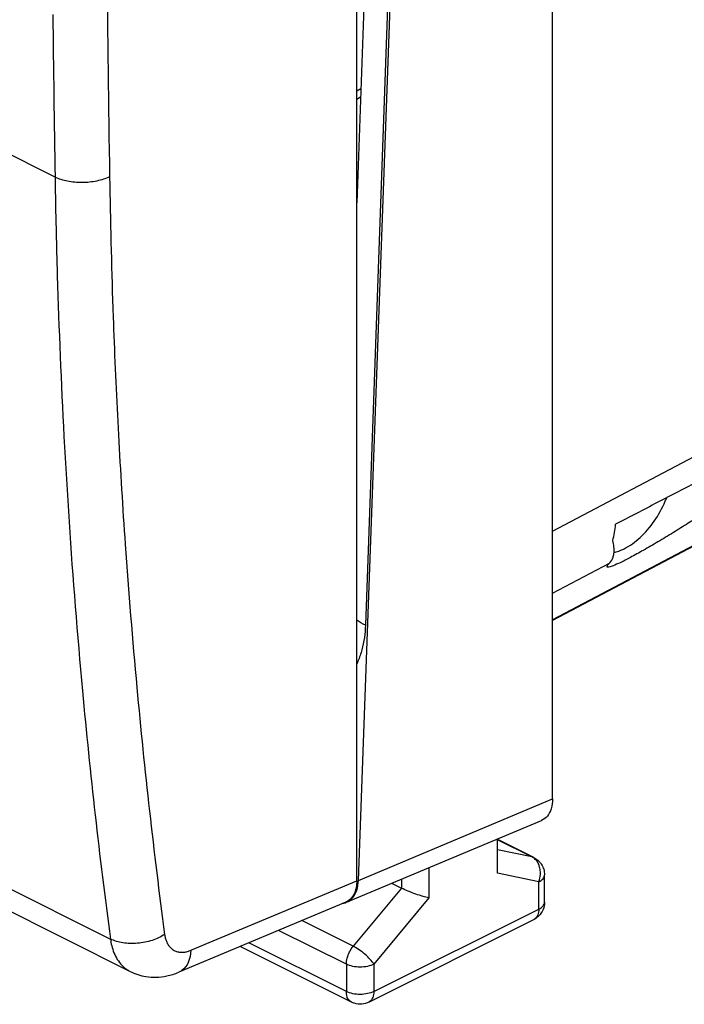
# Model space of a CAD drawing. Extents: x -42.9 to 40.6, y -38.9 to 38.9.
# Drawn here: x 3.5 to 12.1, y -38.9 to -26.3 of the extents above; entities that cross this region are included whole.
import ezdxf

# ---------------------------------------------------------------- set-up
doc = ezdxf.new("R2010")
doc.units = 0
doc.header["$LTSCALE"] = 16.335
doc.layers.get('0').update_dxf_attribs({"linetype": 'CONTINUOUS'})

msp = doc.modelspace()

# ---------------------------------------------------------------- linework, layer by layer
at = {"color": 7, "linetype": 'CONTINUOUS'}
for p, q in [((10.398, -36.291), (10.398, 1.64)), ((7.901, -37.339), (9.3, 1.041)), ((7.88, -37.343), (7.88, 0.271)), ((-41.748, -15.152), (4.966, -38.509)), ((38.339, -19.221), (10.398, -33.997)), ((8.104, -22.359), (7.88, -28.624)), ((7.88, -27.187), (7.932, -27.156)), ((7.88, -27.292), (7.928, -27.263)), ((7.747, -37.62), (10.256, -36.567)), ((10.156, -37.045), (9.683, -36.808)), ((9.69, -37.247), (9.69, -36.805)), ((10.294, -37.62), (10.294, -37.268)), ((8.328, -37.376), (8.453, -37.439)), ((7.738, -37.619), (5.591, -38.52)), ((8.035, -38.904), (10.156, -37.843)), ((7.811, -38.904), (6.38, -38.189)), ((4.965, -38.509), (4.966, -38.509))]:
    msp.add_line(p, q, dxfattribs=at)
at = {"color": 9, "linetype": 'CONTINUOUS'}
for p, q in [((4, -28.295), (-42.686, -4.952)), ((-41.998, -14.738), (4.712, -38.093)), ((10.398, -32.846), (40.285, -17.102)), ((38.429, -19.165), (10.398, -33.988)), ((8.401, -22.583), (7.99, -34.058)), ((10.398, -33.646), (11.129, -33.261)), ((7.901, -37.339), (10.398, -36.291)), ((10.132, -37.037), (9.69, -36.816)), ((10.132, -37.037), (9.69, -36.945)), ((8.807, -37.176), (8.807, -37.564)), ((5.746, -38.238), (7.88, -37.343)), ((8.453, -37.324), (8.453, -37.439)), ((10.221, -37.357), (9.69, -37.247)), ((8.453, -37.439), (7.834, -38.186)), ((10.221, -37.708), (10.221, -37.357)), ((8.807, -37.564), (8.099, -38.417)), ((8.099, -38.769), (10.221, -37.708)), ((7.834, -38.186), (7.174, -37.855)), ((7.746, -38.417), (6.874, -37.981)), ((7.746, -38.769), (6.492, -38.142)), ((7.746, -38.417), (7.746, -38.769)), ((8.099, -38.417), (8.099, -38.769))]:
    msp.add_line(p, q, dxfattribs=at)
for points, knots in [([(4.701, -11.852), (4.672, -13.687), (4.633, -17.349), (4.633, -22.829), (4.672, -26.473), (4.701, -28.29)], [0, 0, 0, 0, 0.33503, 0.668357, 1, 1, 1, 1]), ([(4.701, -28.29), (4.65, -28.315), (4.533, -28.353), (4.349, -28.372), (4.166, -28.356), (4.05, -28.32), (4, -28.295)], [0, 0, 0, 0, 0.237679, 0.502366, 0.765779, 1, 1, 1, 1]), ([(4.029, -29.562), (4.049, -30.252), (4.093, -31.308), (4.156, -32.363), (4.18, -32.729)], [0, 0, 0, 0, 0.653277, 1, 1, 1, 1]), ([(4.753, -30.25), (4.77, -30.703), (4.812, -31.625), (4.869, -32.547), (4.902, -33.016)], [0, 0, 0, 0, 0.490567, 1, 1, 1, 1]), ([(4.18, -32.729), (4.228, -33.453), (4.37, -35.244), (4.57, -37.031), (4.712, -38.093)], [0, 0, 0, 0, 0.403908, 1, 1, 1, 1]), ([(4.902, -33.016), (4.945, -33.63), (5.081, -35.306), (5.268, -36.977), (5.409, -38.033)], [0, 0, 0, 0, 0.366367, 1, 1, 1, 1]), ([(7.99, -34.058), (7.989, -34.111), (7.98, -34.217), (7.949, -34.372), (7.911, -34.483), (7.885, -34.54), (7.88, -34.55)], [0, 0, 0, 0, 0.313244, 0.627225, 0.932719, 1, 1, 1, 1]), ([(10.238, -37.197), (10.236, -37.187), (10.228, -37.148), (10.204, -37.095), (10.169, -37.061), (10.155, -37.05)], [0, 0, 0, 0, 0.179819, 0.688362, 1, 1, 1, 1]), ([(10.221, -37.357), (10.241, -37.347), (10.275, -37.325), (10.294, -37.286), (10.294, -37.269)], [0, 0, 0, 0, 0.565835, 1, 1, 1, 1]), ([(10.221, -37.708), (10.221, -37.733), (10.215, -37.781), (10.184, -37.827), (10.161, -37.841), (10.156, -37.843)], [0, 0, 0, 0, 0.487281, 0.898434, 1, 1, 1, 1]), ([(10.221, -37.708), (10.241, -37.698), (10.275, -37.676), (10.294, -37.637), (10.294, -37.62)], [0, 0, 0, 0, 0.56799, 1, 1, 1, 1]), ([(5.409, -38.033), (5.36, -38.066), (5.246, -38.118), (5.062, -38.154), (4.878, -38.15), (4.762, -38.117), (4.712, -38.093)], [0, 0, 0, 0, 0.244998, 0.509979, 0.769532, 1, 1, 1, 1]), ([(4.712, -38.093), (4.716, -38.122), (4.727, -38.182), (4.755, -38.271), (4.798, -38.356), (4.856, -38.432), (4.915, -38.481), (4.954, -38.503), (4.965, -38.509)], [0, 0, 0, 0, 0.17471, 0.360635, 0.550314, 0.738882, 0.924765, 1, 1, 1, 1]), ([(5.409, -38.033), (5.411, -38.048), (5.416, -38.078), (5.431, -38.122), (5.452, -38.165), (5.482, -38.203), (5.519, -38.234), (5.562, -38.254), (5.609, -38.264), (5.656, -38.263), (5.703, -38.254), (5.732, -38.244), (5.746, -38.238)], [0, 0, 0, 0, 0.09421, 0.194584, 0.297161, 0.39933, 0.500219, 0.600467, 0.701187, 0.802714, 0.903034, 1, 1, 1, 1]), ([(7.746, -38.417), (7.746, -38.391), (7.754, -38.335), (7.785, -38.256), (7.816, -38.208), (7.834, -38.186)], [0, 0, 0, 0, 0.317718, 0.659357, 1, 1, 1, 1]), ([(8.099, -38.417), (8.086, -38.395), (8.05, -38.351), (7.986, -38.288), (7.913, -38.231), (7.86, -38.199), (7.834, -38.186)], [0, 0, 0, 0, 0.216744, 0.481247, 0.755175, 1, 1, 1, 1]), ([(5.746, -38.238), (5.744, -38.291), (5.726, -38.389), (5.658, -38.485), (5.606, -38.513), (5.592, -38.519)], [0, 0, 0, 0, 0.473828, 0.868339, 1, 1, 1, 1]), ([(8.099, -38.417), (8.074, -38.43), (8.015, -38.448), (7.923, -38.457), (7.83, -38.448), (7.771, -38.43), (7.746, -38.417)], [0, 0, 0, 0, 0.23537, 0.5, 0.76463, 1, 1, 1, 1]), ([(7.811, -38.903), (7.794, -38.894), (7.754, -38.856), (7.746, -38.802), (7.746, -38.769)], [0, 0, 0, 0, 0.357735, 1, 1, 1, 1]), ([(8.099, -38.769), (8.074, -38.781), (8.016, -38.799), (7.924, -38.808), (7.83, -38.8), (7.772, -38.781), (7.746, -38.769)], [0, 0, 0, 0, 0.231478, 0.497341, 0.763451, 1, 1, 1, 1]), ([(8.099, -38.769), (8.099, -38.794), (8.093, -38.842), (8.062, -38.888), (8.039, -38.901), (8.034, -38.904)], [0, 0, 0, 0, 0.494025, 0.902099, 1, 1, 1, 1])]:
    msp.add_open_spline(points, degree=3, knots=knots, dxfattribs=at)
for points in [[(3.971, -26.204), (3.979, -26.901), (3.989, -27.598), (4, -28.295)], [(4, -28.295), (4.002, -28.463), (4.006, -28.632), (4.009, -28.8)], [(4.701, -28.29), (4.71, -28.853), (4.724, -29.416), (4.743, -29.979)], [(4.009, -28.8), (4.015, -29.054), (4.021, -29.308), (4.029, -29.562)], [(4.743, -29.979), (4.743, -29.983), (4.744, -29.987), (4.744, -29.991)], [(4.744, -29.991), (4.747, -30.077), (4.75, -30.164), (4.753, -30.25)], [(7.99, -34.058), (7.952, -34.039), (7.914, -34.017), (7.879, -33.993)], [(10.155, -37.05), (10.148, -37.045), (10.14, -37.04), (10.132, -37.037)], [(10.132, -37.037), (10.14, -37.038), (10.148, -37.041), (10.156, -37.045)], [(10.241, -37.261), (10.242, -37.24), (10.241, -37.218), (10.238, -37.197)], [(10.221, -37.357), (10.232, -37.326), (10.239, -37.294), (10.241, -37.261)]]:
    msp.add_open_spline(points, degree=3, dxfattribs=at)
at = {"color": 7, "linetype": 'CONTINUOUS'}
for points, knots in [([(12.811, -31.926), (12.633, -32.019), (12.277, -32.204), (11.743, -32.481), (11.386, -32.666), (11.208, -32.759)], [0, 0, 0, 0, 0.333096, 0.666429, 1, 1, 1, 1]), ([(11.248, -33.104), (11.271, -33.095), (11.371, -33.051), (11.536, -32.931), (11.715, -32.721), (11.816, -32.538), (11.859, -32.433), (11.865, -32.418)], [0, 0, 0, 0, 0.079091, 0.343777, 0.639519, 0.949566, 1, 1, 1, 1]), ([(12.317, -32.634), (12.259, -32.672), (12.137, -32.75), (11.949, -32.868), (11.756, -32.984), (11.572, -33.091), (11.409, -33.181), (11.283, -33.247), (11.186, -33.289), (11.141, -33.308), (11.109, -33.312), (11.105, -33.311)], [0, 0, 0, 0, 0.150241, 0.312094, 0.478902, 0.635812, 0.771077, 0.87779, 0.94917, 0.988714, 1, 1, 1, 1]), ([(11.171, -32.967), (11.18, -32.933), (11.195, -32.865), (11.205, -32.795), (11.208, -32.759)], [0, 0, 0, 0, 0.48746, 1, 1, 1, 1]), ([(11.175, -33.183), (11.179, -33.168), (11.196, -33.095), (11.184, -33.022), (11.171, -32.967)], [0, 0, 0, 0, 0.205484, 1, 1, 1, 1]), ([(11.102, -33.31), (11.101, -33.309), (11.097, -33.306), (11.106, -33.28), (11.119, -33.27), (11.129, -33.261)], [0, 0, 0, 0, 0.063416, 0.351581, 1, 1, 1, 1]), ([(11.129, -33.261), (11.13, -33.259), (11.132, -33.257), (11.134, -33.255), (11.135, -33.253)], [0, 0, 0, 0, 0.492567, 1, 1, 1, 1]), ([(10.398, -36.291), (10.398, -36.334), (10.388, -36.412), (10.34, -36.513), (10.285, -36.555), (10.256, -36.567)], [0, 0, 0, 0, 0.38765, 0.718493, 1, 1, 1, 1]), ([(10.209, -37.08), (10.218, -37.088), (10.234, -37.105), (10.248, -37.123), (10.254, -37.133)], [0, 0, 0, 0, 0.49913, 1, 1, 1, 1]), ([(10.254, -37.133), (10.267, -37.152), (10.282, -37.185), (10.289, -37.219), (10.291, -37.231)], [0, 0, 0, 0, 0.662474, 1, 1, 1, 1]), ([(7.846, -37.536), (7.86, -37.514), (7.889, -37.451), (7.9, -37.382), (7.901, -37.339)], [0, 0, 0, 0, 0.371118, 1, 1, 1, 1]), ([(7.872, -37.429), (7.869, -37.442), (7.858, -37.49), (7.823, -37.562), (7.771, -37.603), (7.745, -37.616)], [0, 0, 0, 0, 0.169608, 0.635382, 1, 1, 1, 1]), ([(8.807, -37.564), (8.781, -37.559), (8.725, -37.544), (8.637, -37.515), (8.544, -37.48), (8.482, -37.453), (8.453, -37.439)], [0, 0, 0, 0, 0.205263, 0.462703, 0.741955, 1, 1, 1, 1]), ([(7.747, -37.62), (7.777, -37.608), (7.813, -37.581), (7.84, -37.546), (7.846, -37.536)], [0, 0, 0, 0, 0.729295, 1, 1, 1, 1]), ([(7.705, -37.633), (7.718, -37.631), (7.732, -37.627), (7.746, -37.621), (7.747, -37.62)], [0, 0, 0, 0, 0.896133, 1, 1, 1, 1]), ([(10.294, -37.62), (10.294, -37.652), (10.281, -37.717), (10.244, -37.773), (10.221, -37.796)], [0, 0, 0, 0, 0.496014, 1, 1, 1, 1]), ([(4.965, -38.509), (5.029, -38.541), (5.185, -38.591), (5.403, -38.584), (5.541, -38.541), (5.591, -38.52)], [0, 0, 0, 0, 0.3333, 0.748208, 1, 1, 1, 1]), ([(8.035, -38.904), (8.007, -38.918), (7.945, -38.935), (7.866, -38.927), (7.823, -38.91), (7.811, -38.904)], [0, 0, 0, 0, 0.403158, 0.816339, 1, 1, 1, 1])]:
    msp.add_open_spline(points, degree=3, knots=knots, dxfattribs=at)
for points in [[(11.186, -33.123), (11.207, -33.118), (11.227, -33.112), (11.248, -33.104)], [(11.135, -33.253), (11.153, -33.233), (11.166, -33.209), (11.175, -33.183)], [(11.105, -33.311), (11.104, -33.31), (11.103, -33.31), (11.102, -33.31)], [(10.156, -37.045), (10.175, -37.054), (10.193, -37.066), (10.209, -37.08)], [(7.88, -37.343), (7.88, -37.372), (7.877, -37.401), (7.872, -37.429)], [(10.291, -37.231), (10.293, -37.243), (10.294, -37.256), (10.294, -37.269)], [(7.745, -37.616), (7.743, -37.617), (7.74, -37.618), (7.738, -37.619)], [(10.168, -37.836), (10.164, -37.839), (10.16, -37.841), (10.156, -37.843)], [(10.221, -37.796), (10.205, -37.812), (10.188, -37.825), (10.168, -37.836)]]:
    msp.add_open_spline(points, degree=3, dxfattribs=at)

doc.saveas('drawing.dxf')
